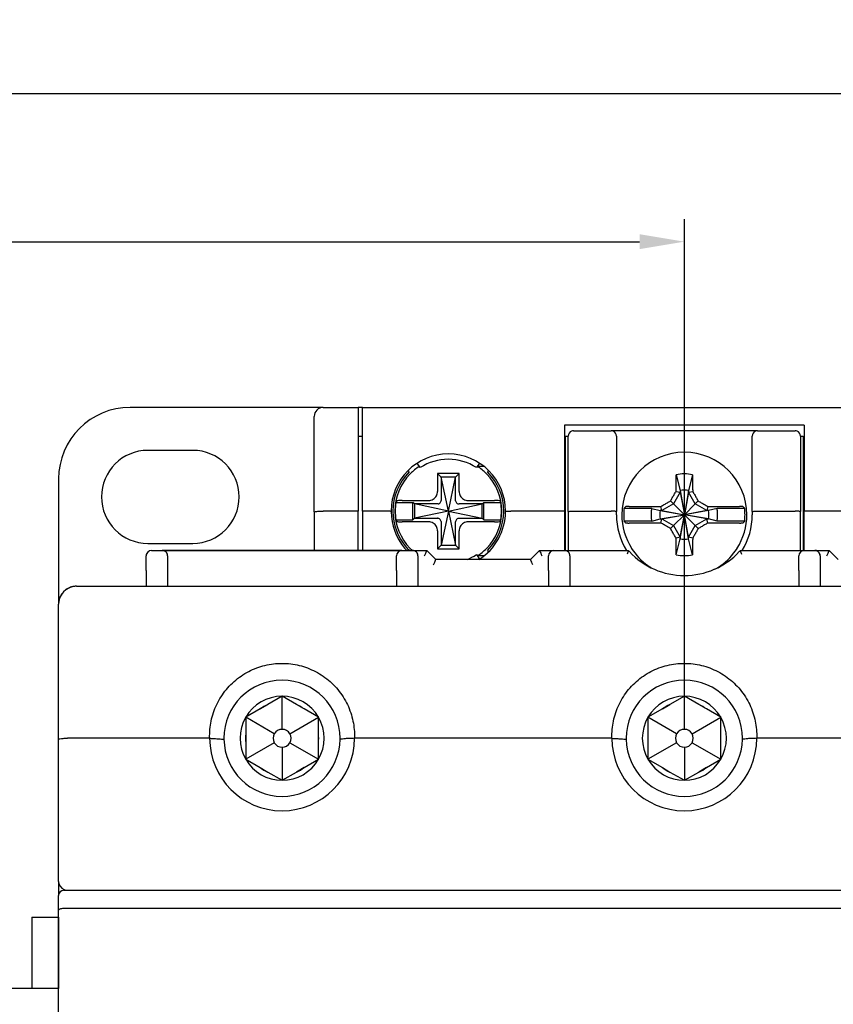
# Model space of a CAD drawing. Units: millimetres. Extents: x 2084 to 10050, y 3760 to 4289.
# Drawn here: x 8201 to 8246, y 4118 to 4173 of the extents above; entities that cross this region are included whole.
import ezdxf

# ---------------------------------------------------------------- set-up
doc = ezdxf.new("R2010")
doc.units = ezdxf.units.MM
doc.layers.add('d', color=4, linetype='Continuous')
doc.styles.get("Standard").update_dxf_attribs({"font": 'arial.ttf'})
doc.dimstyles.new('ISO-25$0', dxfattribs={"dimtxt": 2.5, "dimasz": 2.5, "dimexe": 1.25, "dimexo": 0.625, "dimtad": 1, "dimtih": 1, "dimdec": 4, "dimdsep": 46, "dimtxsty": 'Standard', "dimcen": 2.5, "dimadec": 0, "dimazin": 0, "dimtfac": 1, "dimtdec": 4, "dimtmove": 0, "dimatfit": 3, "dimfxl": 1, "dimtvp": 1, "dimtolj": 1, "dimtzin": 0, "dimarcsym": 0})

# ---------------------------------------------------------------- blocks, each defined once
blk = doc.blocks.new('*D3416')
at = {"layer": 'd', "color": 0, "lineweight": -2, "transparency": 16777216}
for p, q in [((8155.888, 4133.574), (8155.888, 4161.967)), ((8237.888, 4133.574), (8237.888, 4161.967)), ((8158.388, 4160.717), (8235.388, 4160.717))]:
    blk.add_line(p, q, dxfattribs=at)
at = {"layer": 'd', "color": 0, "transparency": 16777216}
for points in [[(8158.388, 4161.134), (8158.388, 4160.301), (8155.888, 4160.717)], [(8235.388, 4161.134), (8235.388, 4160.301), (8237.888, 4160.717)]]:
    blk.add_solid(points, dxfattribs=at)
at = {"layer": 'Defpoints', "color": 0, "transparency": 16777216}
for p in [(8237.888, 4160.717), (8155.888, 4132.949), (8237.888, 4132.949)]:
    blk.add_point(p, dxfattribs=at)
at = {"layer": 'd', "color": 0, "transparency": 16777216, "insert": (8196.888, 4162.874), "char_height": 3, "attachment_point": 5}
blk.add_mtext('\\A1;82', dxfattribs=at)
blk = doc.blocks.new('*D3417')
at = {"layer": 'd', "color": 0, "lineweight": -2, "transparency": 16777216}
for p, q in [((8120.888, 4148.074), (8120.888, 4170.254)), ((8272.888, 4148.074), (8272.888, 4170.254)), ((8123.388, 4169.004), (8270.388, 4169.004))]:
    blk.add_line(p, q, dxfattribs=at)
at = {"layer": 'd', "color": 0, "transparency": 16777216}
for points in [[(8123.388, 4169.421), (8123.388, 4168.588), (8120.888, 4169.004)], [(8270.388, 4169.421), (8270.388, 4168.588), (8272.888, 4169.004)]]:
    blk.add_solid(points, dxfattribs=at)
at = {"layer": 'Defpoints', "color": 0, "transparency": 16777216}
for p in [(8272.888, 4169.004), (8120.888, 4147.449), (8272.888, 4147.449)]:
    blk.add_point(p, dxfattribs=at)
at = {"layer": 'd', "color": 0, "transparency": 16777216, "insert": (8196.888, 4171.161), "char_height": 3, "attachment_point": 5}
blk.add_mtext('\\A1;152', dxfattribs=at)

msp = doc.modelspace()

# ---------------------------------------------------------------- linework, layer by layer
at = {"color": 7, "linetype": 'Continuous'}
for p, q in [((8216.68816, 4151.44947), (8206.88816, 4151.44947)), ((8217.68816, 4151.44947), (8216.68816, 4151.44947)), ((8217.68816, 4151.44947), (8219.63816, 4151.44947)), ((8217.68816, 4151.44947), (8219.63816, 4151.44947)), ((8219.63816, 4151.44947), (8219.63816, 4151.03443)), ((8219.88816, 4151.44947), (8219.63816, 4151.44947)), ((8219.88816, 4151.44947), (8255.88816, 4151.44947)), ((8219.88816, 4151.44947), (8255.88816, 4151.44947)), ((8219.88816, 4151.20157), (8219.88816, 4151.44947)), ((8219.88816, 4145.64947), (8219.88816, 4151.20157)), ((8217.18816, 4145.60669), (8217.18816, 4150.94947)), ((8219.63816, 4151.03443), (8219.63816, 4145.64947)), ((8231.18816, 4150.44947), (8231.18816, 4145.64947)), ((8244.58816, 4150.44947), (8231.18816, 4150.44947)), ((8231.68816, 4150.14947), (8233.78816, 4150.14947)), ((8231.68816, 4150.14947), (8233.78816, 4150.14947)), ((8234.58816, 4150.14947), (8233.78816, 4150.14947)), ((8241.18816, 4150.14947), (8234.58816, 4150.14947)), ((8241.98816, 4150.14947), (8241.18816, 4150.14947)), ((8241.98816, 4150.14947), (8244.08816, 4150.14947)), ((8241.98816, 4150.14947), (8244.08816, 4150.14947)), ((8244.58816, 4150.44947), (8244.58816, 4145.64947)), ((8219.63816, 4149.84947), (8219.88816, 4149.84947)), ((8231.23816, 4145.64947), (8231.23816, 4149.84947)), ((8231.23816, 4149.84947), (8231.38816, 4149.84947)), ((8231.38816, 4145.62323), (8231.38816, 4149.84947)), ((8234.08816, 4149.84947), (8234.08816, 4145.62323)), ((8241.68816, 4145.62323), (8241.68816, 4149.84947)), ((8244.38816, 4149.84947), (8244.53816, 4149.84947)), ((8244.38816, 4149.84947), (8244.38816, 4145.62323)), ((8244.38816, 4149.84947), (8244.38816, 4145.62323)), ((8244.53816, 4149.84947), (8244.53816, 4145.64947)), ((8210.38816, 4149.04947), (8207.88816, 4149.04947)), ((8222.49609, 4147.84146), (8222.42538, 4147.91217)), ((8223.10871, 4148.08162), (8222.94532, 4148.33322)), ((8226.43101, 4148.33322), (8226.26762, 4148.08162)), ((8226.66796, 4148.14947), (8226.31168, 4148.14947)), ((8226.95095, 4147.91217), (8226.88024, 4147.84146)), ((8202.88816, 4147.44947), (8202.88816, 4141.86369)), ((8225.28816, 4147.74947), (8224.08816, 4147.74947)), ((8224.08816, 4147.74947), (8224.08816, 4146.75438)), ((8224.28816, 4147.54947), (8224.08816, 4147.74947)), ((8225.08816, 4147.54947), (8224.28816, 4147.54947)), ((8224.68816, 4145.64947), (8224.28816, 4147.54947)), ((8224.28816, 4147.54947), (8224.28816, 4146.25144)), ((8224.68816, 4145.64947), (8225.08816, 4147.54947)), ((8225.08816, 4147.54947), (8225.28816, 4147.74947)), ((8225.08816, 4146.25144), (8225.08816, 4147.54947)), ((8225.28816, 4146.75438), (8225.28816, 4147.74947)), ((8237.42316, 4147.68666), (8237.65566, 4146.80061)), ((8238.35316, 4147.68666), (8238.12066, 4146.80061)), ((8237.65566, 4146.80061), (8237.65566, 4146.70761)), ((8237.65566, 4146.80061), (8237.88816, 4145.44947)), ((8238.12066, 4146.80061), (8237.88816, 4145.44947)), ((8238.12066, 4146.70761), (8238.12066, 4146.80061)), ((8222.10408, 4146.24947), (8223.58326, 4146.24947)), ((8225.79307, 4146.24947), (8227.27225, 4146.24947)), ((8237.28025, 4146.05738), (8237.1146, 4146.22304)), ((8237.65566, 4146.70761), (8237.28025, 4146.05738)), ((8237.42281, 4146.75673), (8237.65566, 4146.70761)), ((8237.65566, 4146.70761), (8237.88816, 4145.44947)), ((8238.12066, 4146.70761), (8237.88816, 4145.44947)), ((8238.12066, 4146.70761), (8238.35352, 4146.75673)), ((8238.49608, 4146.05738), (8238.12066, 4146.70761)), ((8238.66173, 4146.22304), (8238.49608, 4146.05738)), ((8221.75865, 4146.12947), (8222.70816, 4146.12947)), ((8222.78816, 4146.04947), (8222.70816, 4146.12947)), ((8222.70816, 4145.16947), (8222.70816, 4146.12947)), ((8222.78816, 4146.04947), (8222.78816, 4145.24947)), ((8224.0862, 4146.04947), (8222.78816, 4146.04947)), ((8224.68816, 4145.64947), (8222.78816, 4146.04947)), ((8224.68816, 4145.64947), (8226.58816, 4146.04947)), ((8226.58816, 4146.04947), (8225.29013, 4146.04947)), ((8226.58816, 4146.04947), (8226.66816, 4146.12947)), ((8226.58816, 4145.24947), (8226.58816, 4146.04947)), ((8226.66816, 4145.16947), (8226.66816, 4146.12947)), ((8226.66816, 4146.12947), (8227.61768, 4146.12947)), ((8236.06118, 4145.80683), (8234.51406, 4145.80683)), ((8236.06118, 4145.80683), (8236.53702, 4145.68197)), ((8236.63002, 4145.68197), (8236.53702, 4145.68197)), ((8236.53702, 4145.68197), (8237.88816, 4145.44947)), ((8236.63002, 4145.68197), (8236.5809, 4145.91483)), ((8237.28025, 4146.05738), (8236.63002, 4145.68197)), ((8236.63002, 4145.68197), (8237.88816, 4145.44947)), ((8237.28025, 4146.05738), (8237.88816, 4145.44947)), ((8238.49608, 4146.05738), (8237.88816, 4145.44947)), ((8239.23931, 4145.68197), (8237.88816, 4145.44947)), ((8239.14631, 4145.68197), (8237.88816, 4145.44947)), ((8239.14631, 4145.68197), (8238.49608, 4146.05738)), ((8239.19543, 4145.91483), (8239.14631, 4145.68197)), ((8239.23931, 4145.68197), (8239.14631, 4145.68197)), ((8239.71514, 4145.80683), (8239.23931, 4145.68197)), ((8241.26227, 4145.80683), (8239.71514, 4145.80683)), ((8217.18816, 4145.60669), (8217.18816, 4143.44947)), ((8219.63816, 4145.64947), (8217.68816, 4145.64947)), ((8219.63816, 4143.44947), (8219.63816, 4145.64947)), ((8219.88816, 4145.64947), (8219.88816, 4143.44947)), ((8221.18816, 4145.64947), (8219.88816, 4145.64947)), ((8221.75865, 4145.16947), (8222.70816, 4145.16947)), ((8222.78816, 4145.24947), (8222.70816, 4145.16947)), ((8224.68816, 4145.64947), (8222.78816, 4145.24947)), ((8222.78816, 4145.24947), (8224.0862, 4145.24947)), ((8224.68816, 4145.64947), (8224.28816, 4143.74947)), ((8224.68816, 4145.64947), (8225.08816, 4143.74947)), ((8224.68816, 4145.64947), (8226.58816, 4145.24947)), ((8225.29013, 4145.24947), (8226.58816, 4145.24947)), ((8226.58816, 4145.24947), (8226.66816, 4145.16947)), ((8226.66816, 4145.16947), (8227.61768, 4145.16947)), ((8231.18816, 4145.64947), (8228.18816, 4145.64947)), ((8231.18816, 4145.64947), (8231.18816, 4143.44947)), ((8231.23816, 4143.44947), (8231.23816, 4145.64947)), ((8231.38816, 4145.62323), (8231.38816, 4143.44947)), ((8231.68816, 4145.64947), (8233.78816, 4145.64947)), ((8234.08816, 4145.44947), (8234.08816, 4145.62323)), ((8236.06118, 4145.09211), (8236.53702, 4145.21697)), ((8236.53702, 4145.21697), (8237.88816, 4145.44947)), ((8236.53702, 4145.21697), (8236.63002, 4145.21697)), ((8236.5809, 4144.98412), (8236.63002, 4145.21697)), ((8236.63002, 4145.21697), (8237.88816, 4145.44947)), ((8236.63002, 4145.21697), (8237.28025, 4144.84156)), ((8237.28025, 4144.84156), (8237.88816, 4145.44947)), ((8237.65566, 4144.19133), (8237.88816, 4145.44947)), ((8237.65566, 4144.09833), (8237.88816, 4145.44947)), ((8238.12066, 4144.09833), (8237.88816, 4145.44947)), ((8238.12066, 4144.19133), (8237.88816, 4145.44947)), ((8238.49608, 4144.84156), (8237.88816, 4145.44947)), ((8239.14631, 4145.21697), (8237.88816, 4145.44947)), ((8239.23931, 4145.21697), (8237.88816, 4145.44947)), ((8238.49608, 4144.84156), (8239.14631, 4145.21697)), ((8239.19543, 4144.98412), (8239.14631, 4145.21697)), ((8239.14631, 4145.21697), (8239.23931, 4145.21697)), ((8239.71514, 4145.09211), (8239.23931, 4145.21697)), ((8241.68816, 4145.62323), (8241.68816, 4145.44947)), ((8241.68816, 4145.62323), (8241.68816, 4145.44947)), ((8241.98816, 4145.64947), (8244.08816, 4145.64947)), ((8244.38816, 4143.44947), (8244.38816, 4145.62323)), ((8244.53816, 4145.64947), (8244.53816, 4143.44947)), ((8244.58816, 4143.44947), (8244.58816, 4145.64947)), ((8247.58816, 4145.64947), (8244.58816, 4145.64947)), ((8223.58326, 4145.04947), (8222.10408, 4145.04947)), ((8224.28816, 4145.04751), (8224.28816, 4143.74947)), ((8225.08816, 4143.74947), (8225.08816, 4145.04751)), ((8227.27225, 4145.04947), (8225.79307, 4145.04947)), ((8236.06118, 4145.09211), (8234.51406, 4145.09211)), ((8237.28025, 4144.84156), (8237.1146, 4144.6759)), ((8237.28025, 4144.84156), (8237.65566, 4144.19133)), ((8238.12066, 4144.19133), (8238.49608, 4144.84156)), ((8238.66173, 4144.6759), (8238.49608, 4144.84156)), ((8241.26227, 4145.09211), (8239.71514, 4145.09211)), ((8224.08816, 4144.54457), (8224.08816, 4143.54947)), ((8225.28816, 4143.54947), (8225.28816, 4144.54457)), ((8237.65566, 4144.19133), (8237.42281, 4144.14221)), ((8237.42316, 4143.21229), (8237.65566, 4144.09833)), ((8237.65566, 4144.19133), (8237.65566, 4144.09833)), ((8238.35352, 4144.14221), (8238.12066, 4144.19133)), ((8238.12066, 4144.09833), (8238.12066, 4144.19133)), ((8238.35316, 4143.21229), (8238.12066, 4144.09833)), ((8207.88816, 4143.84947), (8210.38816, 4143.84947)), ((8224.28816, 4143.74947), (8224.08816, 4143.54947)), ((8224.08816, 4143.54947), (8225.28816, 4143.54947)), ((8224.28816, 4143.74947), (8225.08816, 4143.74947)), ((8225.08816, 4143.74947), (8225.28816, 4143.54947)), ((8207.78816, 4142.32521), (8207.78816, 4143.14947)), ((8208.08816, 4143.44947), (8208.68816, 4143.44947)), ((8222.08816, 4143.44947), (8208.68816, 4143.44947)), ((8208.68816, 4143.44947), (8222.08816, 4143.44947)), ((8208.98816, 4143.14947), (8208.98816, 4142.32521)), ((8221.78816, 4142.32521), (8221.78816, 4143.14947)), ((8221.78816, 4142.32521), (8221.78816, 4143.14947)), ((8222.08816, 4143.44947), (8222.68816, 4143.44947)), ((8222.08816, 4143.44947), (8222.68816, 4143.44947)), ((8222.68816, 4143.44947), (8223.48816, 4143.44947)), ((8222.68816, 4143.44947), (8223.48816, 4143.44947)), ((8222.98816, 4143.14947), (8222.98816, 4142.32521)), ((8222.98816, 4143.14947), (8222.98816, 4142.32521)), ((8223.57603, 4143.3616), (8223.48816, 4143.44947)), ((8223.98816, 4142.94947), (8223.57603, 4143.3616)), ((8229.28816, 4142.94947), (8223.98816, 4142.94947)), ((8229.28816, 4142.94947), (8223.98816, 4142.94947)), ((8226.26762, 4143.21733), (8226.43101, 4142.96573)), ((8226.67149, 4143.14947), (8226.31168, 4143.14947)), ((8226.88024, 4143.45749), (8226.95095, 4143.38678)), ((8229.7003, 4143.3616), (8229.28816, 4142.94947)), ((8229.78816, 4143.44947), (8229.7003, 4143.3616)), ((8229.78816, 4143.44947), (8230.58816, 4143.44947)), ((8229.78816, 4143.44947), (8230.58816, 4143.44947)), ((8230.28816, 4142.32521), (8230.28816, 4143.14947)), ((8230.28816, 4142.32521), (8230.28816, 4143.14947)), ((8230.58816, 4143.44947), (8231.18816, 4143.44947)), ((8231.18816, 4143.44947), (8234.75767, 4143.44947)), ((8231.48816, 4143.14947), (8231.48816, 4142.32521)), ((8231.48816, 4143.14947), (8231.48816, 4142.32521)), ((8241.01866, 4143.44947), (8244.58816, 4143.44947)), ((8244.28816, 4142.32521), (8244.28816, 4143.14947)), ((8244.58816, 4143.44947), (8245.18816, 4143.44947)), ((8245.18816, 4143.44947), (8245.98816, 4143.44947)), ((8245.18816, 4143.44947), (8245.98816, 4143.44947)), ((8245.48816, 4143.14947), (8245.48816, 4142.32521)), ((8246.07603, 4143.3616), (8245.98816, 4143.44947)), ((8246.48816, 4142.94947), (8246.07603, 4143.3616)), ((8202.88816, 4141.86369), (8202.88816, 4140.44947)), ((8207.78816, 4142.32521), (8207.78816, 4141.44947)), ((8208.98816, 4142.32521), (8208.98816, 4141.44947)), ((8208.98816, 4142.32521), (8208.98816, 4141.44947)), ((8221.78816, 4142.32521), (8221.78816, 4141.44947)), ((8222.98816, 4142.32521), (8222.98816, 4141.44947)), ((8222.98816, 4142.32521), (8222.98816, 4141.44947)), ((8230.28816, 4142.32521), (8230.28816, 4141.44947)), ((8231.48816, 4142.32521), (8231.48816, 4141.44947)), ((8231.48816, 4142.32521), (8231.48816, 4141.44947)), ((8244.28816, 4142.32521), (8244.28816, 4141.44947)), ((8245.48816, 4142.32521), (8245.48816, 4141.44947)), ((8203.88816, 4141.44947), (8271.88816, 4141.44947)), ((8203.88816, 4141.44947), (8271.88816, 4141.44947)), ((8202.88816, 4132.90573), (8202.88816, 4140.44947)), ((8215.38816, 4135.29947), (8214.58382, 4134.83508)), ((8216.19251, 4134.83508), (8215.38816, 4135.29947)), ((8215.38816, 4133.44947), (8215.38816, 4135.29947)), ((8237.88816, 4135.29947), (8237.08382, 4134.83508)), ((8238.69251, 4134.83508), (8237.88816, 4135.29947)), ((8237.88816, 4133.44947), (8237.88816, 4135.29947)), ((8214.15735, 4134.58886), (8214.58382, 4134.83508)), ((8216.61898, 4134.58886), (8216.19251, 4134.83508)), ((8236.65735, 4134.58886), (8237.08382, 4134.83508)), ((8239.11898, 4134.58886), (8238.69251, 4134.83508)), ((8214.15735, 4134.58886), (8213.353, 4134.12447)), ((8213.353, 4134.12447), (8213.353, 4133.19569)), ((8214.95515, 4133.19947), (8213.353, 4134.12447)), ((8215.82118, 4133.19947), (8217.42332, 4134.12447)), ((8217.42332, 4134.12447), (8216.61898, 4134.58886)), ((8217.42332, 4133.19569), (8217.42332, 4134.12447)), ((8236.65735, 4134.58886), (8235.853, 4134.12447)), ((8235.853, 4134.12447), (8235.853, 4133.19569)), ((8237.45515, 4133.19947), (8235.853, 4134.12447)), ((8238.32118, 4133.19947), (8239.92332, 4134.12447)), ((8239.92332, 4134.12447), (8239.11898, 4134.58886)), ((8239.92332, 4133.19569), (8239.92332, 4134.12447)), ((8213.353, 4133.19569), (8213.353, 4132.70325)), ((8217.42332, 4132.70325), (8217.42332, 4133.19569)), ((8235.853, 4133.19569), (8235.853, 4132.70325)), ((8239.92332, 4132.70325), (8239.92332, 4133.19569)), ((8202.88816, 4124.94947), (8202.88816, 4132.90573)), ((8202.88816, 4124.94947), (8202.88816, 4132.90573)), ((8211.34055, 4132.94947), (8203.38816, 4132.94947)), ((8213.353, 4132.70325), (8213.353, 4131.77447)), ((8214.95515, 4132.69947), (8213.353, 4131.77447)), ((8215.38816, 4132.44947), (8215.38816, 4130.59947)), ((8215.82118, 4132.69947), (8217.42332, 4131.77447)), ((8217.42332, 4131.77447), (8217.42332, 4132.70325)), ((8233.84055, 4132.94947), (8219.43578, 4132.94947)), ((8235.853, 4132.70325), (8235.853, 4131.77447)), ((8237.45515, 4132.69947), (8235.853, 4131.77447)), ((8237.88816, 4132.44947), (8237.88816, 4130.59947)), ((8238.32118, 4132.69947), (8239.92332, 4131.77447)), ((8239.92332, 4131.77447), (8239.92332, 4132.70325)), ((8256.34055, 4132.94947), (8241.93578, 4132.94947)), ((8213.353, 4131.77447), (8214.15735, 4131.31008)), ((8216.61898, 4131.31008), (8217.42332, 4131.77447)), ((8235.853, 4131.77447), (8236.65735, 4131.31008)), ((8239.11898, 4131.31008), (8239.92332, 4131.77447)), ((8214.15735, 4131.31008), (8214.58382, 4131.06386)), ((8214.58382, 4131.06386), (8215.38816, 4130.59947)), ((8215.38816, 4130.59947), (8216.19251, 4131.06386)), ((8216.61898, 4131.31008), (8216.19251, 4131.06386)), ((8236.65735, 4131.31008), (8237.08382, 4131.06386)), ((8237.08382, 4131.06386), (8237.88816, 4130.59947)), ((8237.88816, 4130.59947), (8238.69251, 4131.06386)), ((8239.11898, 4131.31008), (8238.69251, 4131.06386)), ((8202.88816, 4124.94947), (8202.88816, 4124.14947)), ((8203.18816, 4124.44947), (8272.58816, 4124.44947)), ((8202.88816, 4123.32521), (8202.88816, 4124.14947)), ((8202.88816, 4123.32521), (8202.88816, 4124.14947)), ((8202.88816, 4104.90662), (8202.88816, 4123.32521)), ((8202.88816, 4104.90662), (8202.88816, 4123.32521)), ((8203.18816, 4123.44947), (8272.58816, 4123.44947)), ((8201.38816, 4122.94947), (8202.88816, 4122.94947)), ((8201.38816, 4122.94947), (8201.38816, 4118.94947)), ((8202.88816, 4122.94947), (8202.88816, 4118.94947)), ((8201.38816, 4118.94947), (8196.88816, 4118.94947)), ((8202.88816, 4118.94947), (8201.38816, 4118.94947)), ((8202.88816, 4112.94947), (8202.88816, 4118.94947))]:
    msp.add_line(p, q, dxfattribs=at)
for centre, radius, start, end in [((8206.88816, 4147.44947), 4, 90, 180), ((8217.68816, 4150.94947), 0.5, 90, 180), ((8231.68816, 4149.84947), 0.3, 112.247214, 180), ((8231.68816, 4149.84947), 0.3, 90, 112.247214), ((8233.78816, 4149.84947), 0.3, 67.752778, 90), ((8233.78816, 4149.84947), 0.3, 0, 67.752778), ((8241.98816, 4149.84947), 0.3, 112.247214, 180), ((8241.98816, 4149.84947), 0.3, 90, 112.247214), ((8244.08816, 4149.84947), 0.3, 67.752778, 90), ((8244.08816, 4149.84947), 0.3, 0, 67.752778), ((8207.88816, 4146.44947), 2.6, 90, 270), ((8210.38816, 4146.44947), 2.6, 270, 90), ((8224.68816, 4145.64947), 3.2, 0, 180), ((8224.68816, 4145.64947), 2.9, 57, 123), ((8237.88816, 4145.44947), 3.49674, 0, 180), ((8224.68816, 4145.64947), 2.9859, 123.054491, 135.421323), ((8224.68816, 4145.64947), 2.9859, 44.578325, 57.091682), ((8224.68816, 4145.64947), 3.1, 135.0012, 180), ((8224.68816, 4145.64947), 2.9859, 135.95331, 180), ((8224.68816, 4145.64947), 2.9859, 135.421323, 135.95331), ((8224.68816, 4145.64947), 2.9859, 44.068188, 44.578325), ((8224.68816, 4145.64947), 2.9859, 0, 44.068188), ((8224.68816, 4145.64947), 3.1, 0, 44.9988), ((8237.88816, 4145.44947), 2.285, 78.258231, 101.741769), ((8237.88816, 4145.44947), 1.371, 80.236353, 99.763647), ((8224.68816, 4145.64947), 2.96858, 170.694798, 180), ((8224.68816, 4145.64947), 2.96858, 0, 9.305202), ((8237.88816, 4145.44947), 3.39297, 173.954172, 180), ((8237.88816, 4145.44947), 1.371, 170.236353, 189.763647), ((8237.88816, 4145.44947), 1.371, 350.236353, 9.763647), ((8237.88816, 4145.44947), 3.39297, 0, 6.045828), ((8224.68816, 4145.64947), 3.2, 180, 180.429667), ((8224.68816, 4145.64947), 3.2, 180.429667, 220.199498), ((8224.68816, 4145.64947), 3.1, 180, 180.259255), ((8224.68816, 4145.64947), 3.1, 180.259255, 220.295287), ((8224.68816, 4145.64947), 2.9859, 180, 224.227392), ((8224.68816, 4145.64947), 2.96858, 180, 189.305202), ((8224.68816, 4145.64947), 3.2, 302.362422, 359.570333), ((8224.68816, 4145.64947), 2.9859, 315.95331, 0), ((8224.68816, 4145.64947), 3.1, 315.0012, 359.740745), ((8224.68816, 4145.64947), 2.96858, 350.694798, 0), ((8224.68816, 4145.64947), 3.1, 359.740745, 0), ((8224.68816, 4145.64947), 3.2, 359.570333, 0), ((8237.88816, 4145.44947), 3.8, 180, 211.877889), ((8237.88816, 4145.44947), 3.49674, 180, 212.444131), ((8237.88816, 4145.44947), 3.39297, 180, 186.045828), ((8237.88816, 4145.44947), 3.49674, 327.555838, 0), ((8237.88816, 4145.44947), 3.8, 328.132555, 0), ((8237.88816, 4145.44947), 3.39297, 353.954172, 0), ((8237.88816, 4145.44947), 1.371, 260.236353, 279.763647), ((8224.68816, 4145.64947), 3.2, 220.199498, 223.633734), ((8224.68816, 4145.64947), 3.1, 220.295287, 224.9988), ((8224.68816, 4145.64947), 2.9859, 224.227392, 224.578325), ((8224.68816, 4145.64947), 2.9859, 224.578325, 227.705327), ((8224.68816, 4145.64947), 2.9859, 303.054491, 315.421323), ((8224.68816, 4145.64947), 2.9859, 315.421323, 315.95331), ((8237.88816, 4145.44947), 3.49674, 212.444131, 212.499946), ((8237.88816, 4145.44947), 3.49674, 212.499946, 212.513713), ((8237.88816, 4145.44947), 3.49674, 212.513713, 234.255463), ((8237.88816, 4145.44947), 3.49674, 305.744537, 327.486591), ((8237.88816, 4145.44947), 3.49674, 327.486591, 327.500054), ((8237.88816, 4145.44947), 3.49674, 327.500054, 327.555838), ((8208.08816, 4143.14947), 0.3, 90, 180), ((8208.08816, 4143.14947), 0.3, 90, 180), ((8208.08816, 4143.14947), 0.3, 153.078379, 180), ((8208.68816, 4143.14947), 0.3, 67.5, 90), ((8208.68816, 4143.14947), 0.3, 67.5, 90), ((8208.68816, 4143.14947), 0.3, 0, 67.5), ((8208.68816, 4143.14947), 0.3, 22.5, 67.5), ((8208.68816, 4143.14947), 0.3, 0, 22.5), ((8222.08816, 4143.14947), 0.3, 90, 180), ((8222.68816, 4143.14947), 0.3, 67.375004, 90), ((8222.68816, 4143.14947), 0.3, 22.174529, 67.375004), ((8222.68816, 4143.14947), 0.3, 0, 26.798456), ((8222.68816, 4143.14947), 0.3, 0, 22.174529), ((8224.68816, 4145.64947), 2.9, 291.221998, 303), ((8230.58816, 4143.14947), 0.3, 90, 180), ((8231.18816, 4143.14947), 0.3, 67.375004, 90), ((8231.18816, 4143.14947), 0.3, 22.174529, 67.375004), ((8231.18816, 4143.14947), 0.3, 0, 22.174529), ((8237.88816, 4146.24947), 4.2, 221.810315, 221.821889), ((8237.88816, 4146.24947), 4.2, 221.821889, 222.990213), ((8237.88816, 4146.24947), 4.2, 222.990213, 317.007608), ((8237.88816, 4145.44947), 2.285, 258.258231, 281.741769), ((8237.88816, 4146.24947), 4.2, 317.007608, 318.178367), ((8237.88816, 4146.24947), 4.2, 318.178367, 318.189685), ((8244.58816, 4143.14947), 0.3, 90, 180), ((8244.58816, 4143.14947), 0.3, 90, 180), ((8245.18816, 4143.14947), 0.3, 67.5, 90), ((8245.18816, 4143.14947), 0.3, 67.5, 90), ((8245.18816, 4143.14947), 0.3, 63.078379, 90), ((8245.18816, 4143.14947), 0.3, 0, 67.5), ((8245.18816, 4143.14947), 0.3, 22.5, 67.5), ((8245.18816, 4143.14947), 0.3, 0, 22.5), ((8237.88816, 4145.44947), 3.49674, 234.255463, 235.277337), ((8237.88816, 4145.44947), 3.49674, 235.277337, 235.72393), ((8237.88816, 4145.44947), 3.49674, 235.72393, 238.43535), ((8237.88816, 4146.24947), 4.2, 293.901279, 301.256548), ((8237.88816, 4145.44947), 3.49674, 302.470353, 304.154762), ((8237.88816, 4145.44947), 3.49674, 304.154762, 304.76675), ((8237.88816, 4145.44947), 3.49674, 304.76675, 305.744537), ((8237.88816, 4146.24947), 4.2, 305.809513, 307.184342), ((8203.88816, 4140.44947), 1, 93.710107, 180), ((8203.88816, 4140.44947), 1, 124.916748, 128.262226), ((8203.88816, 4140.44947), 1, 109.039391, 124.916748), ((8203.88816, 4140.44947), 1, 117.112588, 121.471099), ((8203.88816, 4140.44947), 1, 105.901594, 109.039391), ((8203.88816, 4140.44947), 1, 90, 105.901594), ((8203.88816, 4140.44947), 1, 90, 103.024914), ((8203.88816, 4140.44947), 1, 90, 93.710107), ((8203.88816, 4140.44947), 1, 163.230944, 167.02027), ((8203.88816, 4140.44947), 1, 161.276379, 163.675144), ((8203.88816, 4140.44947), 1, 145.469207, 161.276379), ((8203.88816, 4140.44947), 1, 146.478714, 149.1038), ((8203.88816, 4140.44947), 1, 140.393584, 146.478714), ((8203.88816, 4140.44947), 1, 141.571387, 145.469207), ((8203.88816, 4140.44947), 1, 135.33027, 140.393584), ((8203.88816, 4140.44947), 1, 133.002818, 135.33027), ((8203.88816, 4140.44947), 1, 167.02027, 180), ((8215.38816, 4132.94947), 3.25, 0, 180), ((8237.88816, 4132.94947), 3.25, 0, 180), ((8215.38816, 4132.94947), 2.35, 90, 150), ((8215.38816, 4132.94947), 2.35, 30, 90), ((8237.88816, 4132.94947), 2.35, 90, 150), ((8237.88816, 4132.94947), 2.35, 30, 90), ((8215.38816, 4132.94947), 2.05, 113.101663, 126.898337), ((8215.38816, 4132.94947), 2.05, 53.101663, 66.898337), ((8237.88816, 4132.94947), 2.05, 113.101663, 126.898337), ((8237.88816, 4132.94947), 2.05, 53.101663, 66.898337), ((8215.38816, 4132.94947), 2.35, 150, 210), ((8215.38816, 4132.94947), 2.35, 330, 30), ((8237.88816, 4132.94947), 2.35, 150, 210), ((8237.88816, 4132.94947), 2.35, 330, 30), ((8215.38816, 4132.94947), 2.05, 173.086947, 186.898337), ((8215.38816, 4132.94947), 0.5, 150, 210), ((8215.38816, 4132.94947), 0.5, 90, 150), ((8215.38816, 4132.94947), 0.5, 30, 90), ((8215.38816, 4132.94947), 0.5, 330, 30), ((8215.38816, 4132.94947), 2.05, 353.101663, 6.898337), ((8237.88816, 4132.94947), 2.05, 173.086947, 186.898337), ((8237.88816, 4132.94947), 0.5, 150, 210), ((8237.88816, 4132.94947), 0.5, 90, 150), ((8237.88816, 4132.94947), 0.5, 30, 90), ((8237.88816, 4132.94947), 0.5, 330, 30), ((8237.88816, 4132.94947), 2.05, 353.101663, 6.898337), ((8215.38816, 4132.94947), 4.04979, 180, 0), ((8215.38816, 4132.94947), 3.25, 180, 181.022397), ((8215.38816, 4132.94947), 3.25, 181.022397, 359.028069), ((8215.38816, 4132.94947), 0.5, 210, 270), ((8215.38816, 4132.94947), 0.5, 270, 330), ((8215.38816, 4132.94947), 3.25, 359.028069, 0), ((8237.88816, 4132.94947), 4.04979, 180, 0), ((8237.88816, 4132.94947), 3.25, 180, 181.022397), ((8237.88816, 4132.94947), 3.25, 181.022397, 359.028069), ((8237.88816, 4132.94947), 0.5, 210, 270), ((8237.88816, 4132.94947), 0.5, 270, 330), ((8237.88816, 4132.94947), 3.25, 359.028069, 0), ((8215.38816, 4132.94947), 2.35, 210, 270), ((8215.38816, 4132.94947), 2.35, 270, 330), ((8237.88816, 4132.94947), 2.35, 210, 270), ((8237.88816, 4132.94947), 2.35, 270, 330), ((8215.38816, 4132.94947), 2.05, 233.101663, 246.898337), ((8215.38816, 4132.94947), 2.05, 293.101663, 306.898337), ((8237.88816, 4132.94947), 2.05, 233.101663, 246.898337), ((8237.88816, 4132.94947), 2.05, 293.101663, 306.898337), ((8203.38816, 4124.94947), 0.5, 180, 247.5), ((8203.38816, 4124.94947), 0.5, 180, 247.5), ((8203.18816, 4124.14947), 0.3, 90, 180), ((8203.38816, 4124.94947), 0.5, 247.5, 270), ((8203.38816, 4124.94947), 0.5, 247.5, 270)]:
    msp.add_arc(centre, radius, start, end, dxfattribs=at)
for points, start_tangent, end_tangent in [([(8237.42281, 4146.75673), (8237.42288, 4146.99305), (8237.42297, 4147.22707), (8237.42306, 4147.45836), (8237.42316, 4147.68666)], (0.0002814, 0.99999996), (0.00048157, 0.99999988)), ([(8238.35316, 4147.68666), (8238.35327, 4147.45836), (8238.35336, 4147.22707), (8238.35345, 4146.99305), (8238.35352, 4146.75673)], (0.00048157, -0.99999988), (0.0002814, -0.99999996)), ([(8221.79103, 4146.22), (8221.77992, 4146.18992), (8221.76913, 4146.15974), (8221.75865, 4146.12947)], (-0.35098353, -0.93638163), (-0.3225201, -0.94656262)), ([(8222.10408, 4146.24947), (8221.95086, 4146.24553), (8221.83612, 4146.23467), (8221.79103, 4146.22)], (-1, 0), (-0.35098353, -0.93638163)), ([(8223.58326, 4146.24947), (8223.83782, 4146.31596), (8224.02142, 4146.49936), (8224.08816, 4146.75438)], (1, 0), (0, 1)), ([(8224.11041, 4146.05111), (8224.19218, 4146.08209), (8224.25555, 4146.14546), (8224.28652, 4146.22723)], (0.99041995, 0.13808808), (0.13808808, 0.99041995)), ([(8224.28652, 4146.22723), (8224.28798, 4146.24322), (8224.28735, 4146.2513)], (0.13808808, 0.99041995), (-0.16587593, 0.98614663)), ([(8225.08981, 4146.22723), (8225.08835, 4146.24322), (8225.08898, 4146.2513)], (-0.13808808, 0.99041995), (0.16587593, 0.98614663)), ([(8225.08981, 4146.22723), (8225.12078, 4146.14546), (8225.18415, 4146.08209), (8225.26592, 4146.05111)], (0.13808808, -0.99041995), (0.99041995, -0.13808808)), ([(8225.28816, 4146.75438), (8225.35468, 4146.49976), (8225.53801, 4146.31624), (8225.79307, 4146.24947)], (0, -1), (1, 0)), ([(8227.5853, 4146.22), (8227.54021, 4146.23467), (8227.42547, 4146.24553), (8227.27225, 4146.24947)], (-0.35098353, 0.93638163), (-1, 0)), ([(8227.61768, 4146.12947), (8227.6072, 4146.15974), (8227.59641, 4146.18992), (8227.5853, 4146.22)], (-0.3225201, 0.94656262), (-0.35098353, 0.93638163)), ([(8236.5809, 4145.91483), (8236.67406, 4145.96863), (8236.76537, 4146.02137), (8236.85487, 4146.07306), (8236.94269, 4146.12378), (8237.02913, 4146.17369), (8237.1146, 4146.22304)], (0.86593135, 0.50016286), (0.8659958, 0.50005127)), ([(8237.1146, 4146.22304), (8237.1648, 4146.30999), (8237.21531, 4146.39745), (8237.2663, 4146.48574), (8237.31787, 4146.57504), (8237.37005, 4146.66539), (8237.42281, 4146.75673)], (0.50005127, 0.8659958), (0.50016286, 0.86593135)), ([(8238.35352, 4146.75673), (8238.40732, 4146.66358), (8238.46006, 4146.57226), (8238.51175, 4146.48277), (8238.56247, 4146.39494), (8238.61238, 4146.30851), (8238.66173, 4146.22304)], (0.50016286, -0.86593135), (0.50005127, -0.8659958)), ([(8238.66173, 4146.22304), (8238.74869, 4146.17283), (8238.83614, 4146.12233), (8238.92443, 4146.07134), (8239.01373, 4146.01977), (8239.10409, 4145.96758), (8239.19543, 4145.91483)], (0.8659958, -0.50005127), (0.86593135, -0.50016286)), ([(8224.11041, 4146.05111), (8224.09442, 4146.04966), (8224.08634, 4146.05029)], (-0.99041995, -0.13808808), (-0.98614663, 0.16587593)), ([(8225.26592, 4146.05111), (8225.28191, 4146.04966), (8225.28999, 4146.05029)], (0.99041995, -0.13808808), (0.98614663, 0.16587593)), ([(8234.51406, 4145.80683), (8234.54154, 4145.83642), (8234.56893, 4145.86559), (8234.59623, 4145.89433)], (0.67835153, 0.7347375), (0.69076972, 0.72307482)), ([(8234.79903, 4145.91398), (8234.76941, 4145.91373), (8234.7401, 4145.91301), (8234.71212, 4145.91185), (8234.68612, 4145.91026), (8234.66231, 4145.90827), (8234.64151, 4145.90593), (8234.62431, 4145.90333), (8234.61081, 4145.90047), (8234.60137, 4145.89744), (8234.59623, 4145.89433)], (-0.99999978, -0.00066497), (-0.69076972, -0.72307482)), ([(8234.79903, 4145.91398), (8235.1162, 4145.91418), (8235.40189, 4145.91435), (8235.65865, 4145.91448), (8235.88845, 4145.91458), (8236.09354, 4145.91466), (8236.27599, 4145.91473), (8236.43777, 4145.91479), (8236.5809, 4145.91483)], (0.99999978, 0.00066497), (0.99999996, 0.0002814)), ([(8236.06118, 4145.80683), (8236.04595, 4145.71824), (8236.03505, 4145.629), (8236.0285, 4145.53933), (8236.02631, 4145.44946), (8236.0285, 4145.35959), (8236.03505, 4145.26993), (8236.04596, 4145.1807), (8236.06118, 4145.09211)], (-0.19332485, -0.9811348), (0.19332485, -0.9811348)), ([(8239.19543, 4145.91483), (8239.33859, 4145.91479), (8239.50038, 4145.91473), (8239.68285, 4145.91466), (8239.88794, 4145.91458), (8240.11774, 4145.91448), (8240.3745, 4145.91435), (8240.66017, 4145.91418), (8240.9773, 4145.91398)], (0.99999996, -0.0002814), (0.99999978, -0.00066497)), ([(8239.71514, 4145.09211), (8239.73037, 4145.18068), (8239.74127, 4145.26988), (8239.74783, 4145.35952), (8239.75002, 4145.44936), (8239.74784, 4145.53921), (8239.74129, 4145.62887), (8239.73039, 4145.71814), (8239.71514, 4145.80683)], (0.19332485, 0.9811348), (-0.19332485, 0.9811348)), ([(8241.1801, 4145.89433), (8241.17496, 4145.89744), (8241.16551, 4145.90047), (8241.15202, 4145.90333), (8241.13482, 4145.90593), (8241.11402, 4145.90827), (8241.09021, 4145.91026), (8241.06421, 4145.91185), (8241.03623, 4145.91301), (8241.00691, 4145.91373), (8240.9773, 4145.91398)], (-0.69076972, 0.72307482), (-0.99999978, 0.00066497)), ([(8241.1801, 4145.89433), (8241.2074, 4145.86559), (8241.23479, 4145.83642), (8241.26227, 4145.80683)], (0.69076972, -0.72307482), (0.67835153, -0.7347375)), ([(8217.18816, 4145.60669), (8217.21254, 4145.61988), (8217.28337, 4145.6318), (8217.39388, 4145.64128), (8217.53335, 4145.64737), (8217.68816, 4145.64947)], (0, 1), (1, 0)), ([(8221.40062, 4145.64343), (8221.30337, 4145.64835), (8221.18816, 4145.64947)], (-0.99382499, 0.11095891), (-0.99999993, -0.00038064)), ([(8221.48825, 4145.62548), (8221.46547, 4145.63554), (8221.40062, 4145.64343)], (-0.00746188, 0.99997216), (-0.99382499, 0.11095891)), ([(8221.75865, 4145.16947), (8221.76913, 4145.1392), (8221.77992, 4145.10903), (8221.79103, 4145.07895)], (0.3225201, -0.94656262), (0.35098353, -0.93638163)), ([(8224.11041, 4145.24783), (8224.09442, 4145.24929), (8224.08634, 4145.24865)], (-0.99041995, 0.13808808), (-0.98614663, -0.16587593)), ([(8224.28652, 4145.07171), (8224.25555, 4145.15349), (8224.19218, 4145.21686), (8224.11041, 4145.24783)], (-0.13808808, 0.99041995), (-0.99041995, 0.13808808)), ([(8225.26592, 4145.24783), (8225.18415, 4145.21686), (8225.12078, 4145.15349), (8225.08981, 4145.07171)], (-0.99041995, -0.13808808), (-0.13808808, -0.99041995)), ([(8225.26592, 4145.24783), (8225.28191, 4145.24929), (8225.28999, 4145.24865)], (0.99041995, 0.13808808), (0.98614663, -0.16587593)), ([(8227.5853, 4145.07895), (8227.59641, 4145.10903), (8227.6072, 4145.1392), (8227.61768, 4145.16947)], (0.35098353, 0.93638163), (0.3225201, 0.94656262)), ([(8227.88807, 4145.62548), (8227.91083, 4145.63551), (8227.97571, 4145.64342)], (0.00745903, 0.99997218), (0.99378494, 0.11131712)), ([(8227.97571, 4145.64342), (8228.07304, 4145.64835), (8228.18816, 4145.64947)], (0.99378494, 0.11131712), (0.99999994, -0.0003535)), ([(8231.38816, 4145.62323), (8231.41091, 4145.63325), (8231.47581, 4145.64177), (8231.57314, 4145.64747), (8231.68816, 4145.64947)], (0, 1), (1, 0)), ([(8234.08816, 4145.62323), (8234.06542, 4145.63325), (8234.00052, 4145.64177), (8233.90319, 4145.64747), (8233.78816, 4145.64947)], (0, 1), (-1, 0)), ([(8241.68816, 4145.62323), (8241.71091, 4145.63325), (8241.77581, 4145.64177), (8241.87314, 4145.64747), (8241.98816, 4145.64947)], (0, 1), (1, 0)), ([(8244.38816, 4145.62323), (8244.36542, 4145.63325), (8244.30052, 4145.64177), (8244.20319, 4145.64747), (8244.08816, 4145.64947)], (0, 1), (-1, 0)), ([(8221.79103, 4145.07895), (8221.83612, 4145.06427), (8221.95086, 4145.05341), (8222.10408, 4145.04947)], (0.35098353, -0.93638163), (1, 0)), ([(8224.08816, 4144.54457), (8224.02165, 4144.79918), (8223.83832, 4144.9827), (8223.58326, 4145.04947)], (0, 1), (-1, 0)), ([(8224.28652, 4145.07171), (8224.28798, 4145.05573), (8224.28735, 4145.04765)], (0.13808808, -0.99041995), (-0.16587593, -0.98614663)), ([(8225.08981, 4145.07171), (8225.08835, 4145.05573), (8225.08898, 4145.04765)], (-0.13808808, -0.99041995), (0.16587593, -0.98614663)), ([(8225.79307, 4145.04947), (8225.53841, 4144.98293), (8225.35496, 4144.79967), (8225.28816, 4144.54457)], (-1, 0), (0, -1)), ([(8227.27225, 4145.04947), (8227.42547, 4145.05341), (8227.54021, 4145.06427), (8227.5853, 4145.07895)], (1, 0), (0.35098353, 0.93638163)), ([(8234.59623, 4145.00461), (8234.56893, 4145.03336), (8234.54154, 4145.06252), (8234.51406, 4145.09211)], (-0.69076972, 0.72307482), (-0.67835153, 0.7347375)), ([(8234.59623, 4145.00461), (8234.60137, 4145.00151), (8234.61081, 4144.99847), (8234.62431, 4144.99562), (8234.64151, 4144.99301), (8234.66231, 4144.99067), (8234.68612, 4144.98868), (8234.71212, 4144.9871), (8234.7401, 4144.98593), (8234.76941, 4144.98521), (8234.79903, 4144.98496)], (0.69076972, -0.72307482), (0.99999978, -0.00066497)), ([(8236.5809, 4144.98412), (8236.43774, 4144.98416), (8236.27595, 4144.98421), (8236.09348, 4144.98428), (8235.88839, 4144.98436), (8235.65859, 4144.98447), (8235.40183, 4144.9846), (8235.11616, 4144.98476), (8234.79903, 4144.98496)], (-0.99999996, 0.0002814), (-0.99999978, 0.00066497)), ([(8237.1146, 4144.6759), (8237.02764, 4144.72611), (8236.94018, 4144.77662), (8236.8519, 4144.8276), (8236.7626, 4144.87918), (8236.67224, 4144.93136), (8236.5809, 4144.98412)], (-0.8659958, 0.50005127), (-0.86593135, 0.50016286)), ([(8237.42281, 4144.14221), (8237.369, 4144.23537), (8237.31627, 4144.32668), (8237.26458, 4144.41618), (8237.21386, 4144.504), (8237.16395, 4144.59044), (8237.1146, 4144.6759)], (-0.50016286, 0.86593135), (-0.50005127, 0.8659958)), ([(8238.66173, 4144.6759), (8238.61152, 4144.58895), (8238.56102, 4144.50149), (8238.51003, 4144.4132), (8238.45846, 4144.32391), (8238.40628, 4144.23355), (8238.35352, 4144.14221)], (-0.50005127, -0.8659958), (-0.50016286, -0.86593135)), ([(8239.19543, 4144.98412), (8239.10227, 4144.93031), (8239.01096, 4144.87757), (8238.92146, 4144.82589), (8238.83364, 4144.77517), (8238.7472, 4144.72525), (8238.66173, 4144.6759)], (-0.86593135, -0.50016286), (-0.8659958, -0.50005127)), ([(8240.9773, 4144.98496), (8240.66013, 4144.98476), (8240.37444, 4144.9846), (8240.11768, 4144.98447), (8239.88788, 4144.98436), (8239.68279, 4144.98428), (8239.50034, 4144.98421), (8239.33856, 4144.98416), (8239.19543, 4144.98412)], (-0.99999978, -0.00066497), (-0.99999996, -0.0002814)), ([(8240.9773, 4144.98496), (8241.00691, 4144.98521), (8241.03623, 4144.98593), (8241.06421, 4144.9871), (8241.09021, 4144.98868), (8241.11402, 4144.99067), (8241.13482, 4144.99301), (8241.15202, 4144.99562), (8241.16551, 4144.99847), (8241.17496, 4145.00151), (8241.1801, 4145.00461)], (0.99999978, 0.00066497), (0.69076972, 0.72307482)), ([(8241.26227, 4145.09211), (8241.23479, 4145.06252), (8241.2074, 4145.03336), (8241.1801, 4145.00461)], (-0.67835153, -0.7347375), (-0.69076972, -0.72307482)), ([(8237.42316, 4143.21229), (8237.42306, 4143.44059), (8237.42297, 4143.67187), (8237.42288, 4143.9059), (8237.42281, 4144.14221)], (-0.00048157, 0.99999988), (-0.0002814, 0.99999996)), ([(8238.35352, 4144.14221), (8238.35345, 4143.9059), (8238.35336, 4143.67187), (8238.35327, 4143.44059), (8238.35316, 4143.21229)], (-0.0002814, -0.99999996), (-0.00048157, -0.99999988)), ([(8223.3639, 4143.14947), (8223.42399, 4143.29454), (8223.47026, 4143.40626), (8223.48816, 4143.44947)], (0.38268343, 0.92387953), (0.38268343, 0.92387953)), ([(8223.8639, 4142.64947), (8223.92399, 4142.79454), (8223.97026, 4142.90626), (8223.98816, 4142.94947)], (0.38268343, 0.92387953), (0.38268343, 0.92387953)), ([(8229.41243, 4142.64947), (8229.35234, 4142.79454), (8229.30607, 4142.90626), (8229.28816, 4142.94947)], (-0.38268343, 0.92387953), (-0.38268343, 0.92387953)), ([(8229.78816, 4143.44947), (8229.80607, 4143.40626), (8229.85234, 4143.29454), (8229.91243, 4143.14947)], (0.38268343, -0.92387953), (0.38268343, -0.92387953)), ([(8234.75829, 4143.44889), (8234.7544, 4143.41805), (8234.73197, 4143.34834), (8234.69587, 4143.25208)], (0.66681722, -0.74522131), (-0.36405082, -0.93137909)), ([(8241.01807, 4143.44889), (8241.02195, 4143.41804), (8241.04436, 4143.34833), (8241.08046, 4143.25208)], (-0.66681389, -0.74522429), (0.36396638, -0.93141208)), ([(8245.8639, 4143.14947), (8245.92399, 4143.29454), (8245.97026, 4143.40626), (8245.98816, 4143.44947)], (0.38268343, 0.92387953), (0.38268343, 0.92387953)), ([(8211.33816, 4133.08839), (8211.44944, 4134.03007), (8211.79099, 4134.94913), (8212.35471, 4135.77166), (8213.10033, 4136.43034), (8213.96966, 4136.88184), (8214.90958, 4137.11002), (8215.87253, 4137.10932), (8216.81317, 4136.87941), (8217.68333, 4136.42529), (8218.42852, 4135.76389), (8218.98966, 4134.9408), (8219.32824, 4134.02452), (8219.43816, 4133.08839)], (0.00049393, 0.99999988), (-0.00023591, -0.99999997)), ([(8233.83816, 4133.08839), (8233.94944, 4134.03007), (8234.29099, 4134.94913), (8234.85471, 4135.77166), (8235.60033, 4136.43034), (8236.46966, 4136.88184), (8237.40958, 4137.11002), (8238.37253, 4137.10932), (8239.31317, 4136.87941), (8240.18333, 4136.42529), (8240.92852, 4135.76389), (8241.48966, 4134.9408), (8241.82824, 4134.02452), (8241.93816, 4133.08839)], (0.00049393, 0.99999988), (-0.00023591, -0.99999997)), ([(8211.34055, 4132.94947), (8211.33794, 4133.01889), (8211.33816, 4133.08839)], (-0.03527582, 0.99937761), (0.00008888, 1)), ([(8219.43737, 4133.0884), (8219.43512, 4132.94948)], (-0.01620089, -0.99986876), (-0.01620089, -0.99986876)), ([(8233.84055, 4132.94947), (8233.83794, 4133.01889), (8233.83816, 4133.08839)], (-0.03527582, 0.99937761), (0.00008888, 1)), ([(8241.93737, 4133.0884), (8241.93512, 4132.94948)], (-0.01620089, -0.99986876), (-0.01620089, -0.99986876)), ([(8202.88816, 4132.90573), (8202.95492, 4132.92757), (8203.13776, 4132.94359), (8203.38816, 4132.94947)], (0, 1), (1, 0)), ([(8211.33827, 4132.94947), (8211.59863, 4132.93701), (8211.86511, 4132.91503), (8212.13873, 4132.89331)], (0.99760164, -0.06921675), (0.9950429, -0.09944657)), ([(8219.43806, 4132.94947), (8219.17871, 4132.94375), (8218.91223, 4132.92139), (8218.63759, 4132.89331)], (-0.99753557, -0.07016262), (-0.99490272, -0.10083941)), ([(8233.83827, 4132.94947), (8234.09863, 4132.93701), (8234.36511, 4132.91503), (8234.63873, 4132.89331)], (0.99760164, -0.06921675), (0.9950429, -0.09944657)), ([(8241.93806, 4132.94947), (8241.67871, 4132.94375), (8241.41223, 4132.92139), (8241.13759, 4132.89331)], (-0.99753557, -0.07016262), (-0.99490272, -0.10083941)), ([(8202.88816, 4123.32521), (8202.90924, 4123.37096), (8202.97145, 4123.41114), (8203.0687, 4123.4392), (8203.18816, 4123.44947)], (0, 1), (1, 0))]:
    msp.add_spline(points, degree=3, dxfattribs=dict(at, start_tangent=start_tangent, end_tangent=end_tangent))

# ---------------------------------------------------------------- dimensions: what is measured, and where the dimension line sits
at = {"layer": 'd'}
for base, p1, p2, picture, middle in [((8272.88816, 4169.0044), (8120.88816, 4147.44947), (8272.88816, 4147.44947), '*D3417', (8196.88816, 4169.0044)), ((8237.88816, 4160.71729), (8155.88816, 4132.94947), (8237.88816, 4132.94947), '*D3416', (8196.88816, 4160.71729))]:
    dim = msp.add_linear_dim(base=base, p1=p1, p2=p2, dimstyle='ISO-25$0', override={"dimtxt": 3}, dxfattribs=at)
    dim.commit()
    dim.dimension.update_dxf_attribs({"geometry": picture, "text_midpoint": middle, "dimtype": 160})

doc.saveas('drawing.dxf')
